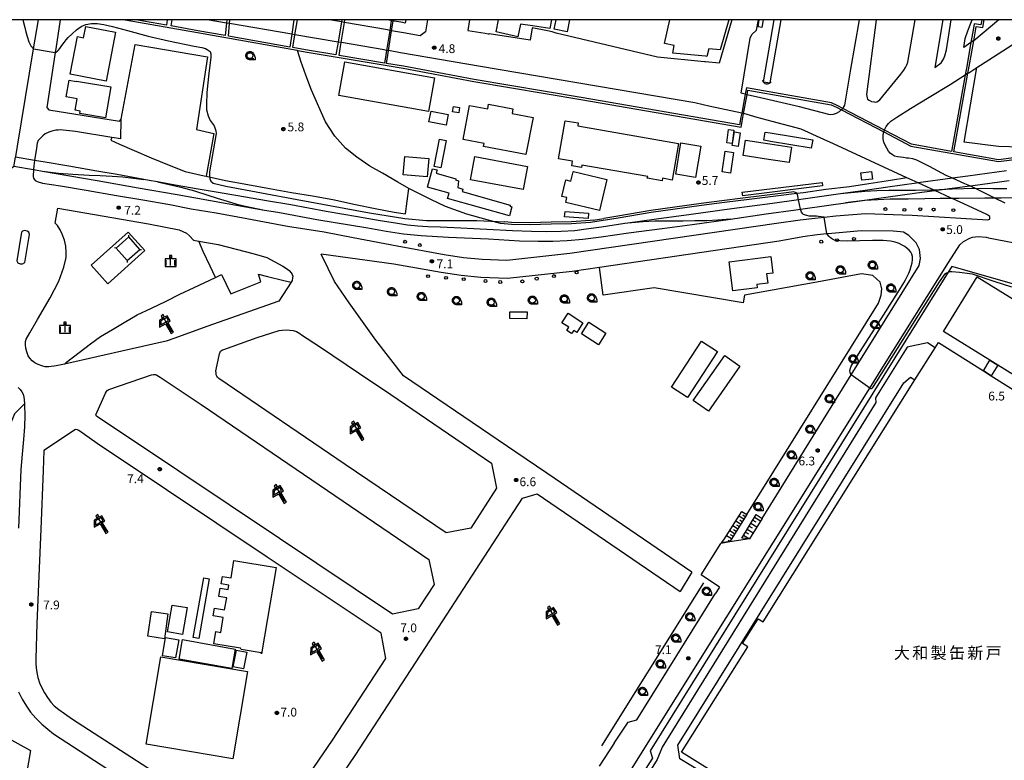
# Model space of a CAD drawing. Extents: x -16000 to -14000, y 99000 to 100500.
# Drawn here: x -15578 to -15159, y 100185 to 100500 of the extents above; entities that cross this region are included whole.
import ezdxf
from ezdxf.enums import TextEntityAlignment as Align

# ---------------------------------------------------------------- set-up
doc = ezdxf.new("R2010")
doc.units = 0
for name, color, linetype in [('2106000', 3, 'Continuous'), ('2106001', 3, 'Continuous'), ('2238000', 3, 'Continuous'), ('2305000', 7, 'Continuous'), ('3001000', 4, 'Continuous'), ('3002000', 5, 'Continuous'), ('3003000', 7, 'Continuous'), ('4219000', 1, 'Continuous'), ('4219990', 1, 'Continuous'), ('4235000', 7, 'Continuous'), ('4235990', 7, 'Continuous'), ('4262000', 1, 'Continuous'), ('5101000', 4, 'Continuous'), ('5101001', 4, 'Continuous'), ('6101110', 6, 'Continuous'), ('6101121', 6, 'Continuous'), ('6101990', 6, 'Continuous'), ('6110000', 1, 'Continuous'), ('6130000', 3, 'Continuous'), ('6201000', 6, 'Continuous'), ('6216000', 7, 'Continuous'), ('6301000', 3, 'Continuous'), ('6331000', 3, 'Continuous'), ('6334000', 3, 'Continuous'), ('7102000', 6, 'Continuous'), ('7102001', 8, 'Continuous'), ('7312000', 1, 'Continuous'), ('8131000', 4, 'Continuous'), ('999', 7, 'Continuous'), ('CLIP_BOX', 4, 'Continuous')]:
    doc.layers.add(name, color=color, linetype=linetype)
doc.styles.add('PlotAnnotation', font='MS Gothic.ttf')

# ---------------------------------------------------------------- blocks, each defined once
blk = doc.blocks.new('223800')
at = {"layer": '2238000'}
blk.add_circle((0, 0), 0.25, dxfattribs=at)
blk = doc.blocks.new('421900')
at = {"layer": '4219990'}
blk.add_arc((-0.31, 0), 0.812, 292.6199, 67.3801, dxfattribs=at)
blk = doc.blocks.new('621600')
at = {"layer": '6216000'}
for points in [[(0.23, 0.6), (-0.07, 1.12), (-1.06, 0.54), (-1.07, -0.15)], [(-1.07, -0.15), (0.23, 0.6)], [(-0.75, 1.3), (0.75, -1.3)]]:
    blk.add_lwpolyline(points, dxfattribs=at)
at = {"layer": 'CLIP_BOX'}
blk.add_lwpolyline([(1.07, -1.37), (0.1, 0.27), (0.54, 0.53), (0.01, 1.42), (-0.42, 1.17), (-0.67, 1.63), (-1.03, 1.35), (-0.8, 0.95), (-1.27, 0.67), (-1.28, -0.52), (-0.29, 0.05), (0.69, -1.62)], close=True, dxfattribs=at)
blk = doc.blocks.new('633100')
at = {"layer": '6331000'}
blk.add_lwpolyline([(0, -0.5), (0.67, -0.5)], dxfattribs=at)
blk.add_circle((0, 0), 0.5, dxfattribs=at)
at = {"layer": 'CLIP_BOX'}
blk.add_lwpolyline([(0.87, -0.3), (0.87, -0.7), (0, -0.7), (-0.07, -0.7), (-0.15, -0.68), (-0.22, -0.67), (-0.28, -0.64), (-0.35, -0.61), (-0.41, -0.56), (-0.47, -0.52), (-0.52, -0.47), (-0.57, -0.41), (-0.61, -0.35), (-0.64, -0.28), (-0.67, -0.21), (-0.69, -0.14), (-0.7, -0.07), (-0.7, 0), (-0.7, 0.08), (-0.68, 0.15), (-0.66, 0.22), (-0.64, 0.28), (-0.61, 0.35), (-0.56, 0.41), (-0.52, 0.47), (-0.47, 0.52), (-0.41, 0.57), (-0.35, 0.61), (-0.28, 0.64), (-0.21, 0.67), (-0.15, 0.68), (-0.07, 0.7), (0, 0.7), (0.07, 0.7), (0.15, 0.69), (0.22, 0.67), (0.28, 0.64), (0.36, 0.6), (0.42, 0.56), (0.47, 0.52), (0.52, 0.46), (0.57, 0.41), (0.61, 0.35), (0.65, 0.27)], close=True, dxfattribs=at)
blk = doc.blocks.new('633400')
at = {"layer": '6334000'}
for points in [[(-0.75, -0.75), (-0.75, 0.15)], [(0, -0.75), (0, 0.75)], [(0.75, -0.75), (0.75, 0.15)]]:
    blk.add_lwpolyline(points, dxfattribs=at)
at = {"layer": 'CLIP_BOX'}
blk.add_lwpolyline([(-0.95, -0.95), (0.95, -0.95), (0.95, 0.35), (0.2, 0.35), (0.2, 0.95), (-0.2, 0.95), (-0.2, 0.35), (-0.95, 0.35), (-0.95, -0.95)], dxfattribs=at)
blk = doc.blocks.new('731200')
at = {"layer": '7312000'}
blk.add_circle((0, 0), 0.15, dxfattribs=at)
at = {"layer": 'CLIP_BOX'}
blk.add_lwpolyline([(-0.21, -0.18), (-0.22, -0.17), (-0.24, -0.14), (-0.25, -0.11), (-0.26, -0.09), (-0.26, -0.07), (-0.27, -0.06), (-0.27, -0.03), (-0.27, -0.01), (-0.27, 0.02), (-0.27, 0.05), (-0.27, 0.07), (-0.26, 0.09), (-0.25, 0.1), (-0.25, 0.12), (-0.24, 0.14), (-0.23, 0.15), (-0.22, 0.17), (-0.2, 0.19), (-0.19, 0.2), (-0.17, 0.22), (-0.15, 0.23), (-0.14, 0.24), (-0.11, 0.25), (-0.1, 0.26), (-0.08, 0.26), (-0.06, 0.27), (-0.04, 0.27), (-0.02, 0.27), (0, 0.27), (0.02, 0.27), (0.04, 0.27), (0.06, 0.27), (0.08, 0.26), (0.11, 0.25), (0.12, 0.25), (0.14, 0.23), (0.16, 0.22), (0.18, 0.21), (0.19, 0.19), (0.21, 0.18), (0.22, 0.16), (0.23, 0.15), (0.25, 0.12), (0.26, 0.1), (0.26, 0.08), (0.27, 0.06), (0.27, 0.03), (0.27, 0.01), (0.27, -0.01), (0.27, -0.02), (0.27, -0.05), (0.27, -0.07), (0.26, -0.09), (0.25, -0.12), (0.23, -0.15), (0.22, -0.17), (0.2, -0.18), (0.19, -0.2), (0.17, -0.21), (0.15, -0.23), (0.14, -0.24), (0.12, -0.25), (0.11, -0.25), (0.09, -0.26), (0.07, -0.27), (0.04, -0.27), (0.03, -0.27), (0.01, -0.27), (-0.01, -0.27), (-0.02, -0.27), (-0.04, -0.27), (-0.06, -0.27), (-0.09, -0.26), (-0.1, -0.26), (-0.12, -0.25), (-0.13, -0.24), (-0.15, -0.23), (-0.17, -0.22), (-0.18, -0.21), (-0.2, -0.19)], close=True, dxfattribs=at)

msp = doc.modelspace()

# ---------------------------------------------------------------- linework, layer by layer
at = {"layer": '2106000', "flags": 128}
for points in [[(-15582.96, 100435.83), (-15580.68, 100437.71), (-15580.55, 100437.82), (-15580.47, 100438.32), (-15579.93, 100441.56), (-15579.88, 100441.86), (-15579.16, 100446.2), (-15572.28, 100487.64), (-15570.23, 100500)], [(-15560.92, 100500), (-15562.8, 100487.67), (-15563.04, 100486.12), (-15563.04, 100486.08), (-15566.6, 100462.7), (-15565.72, 100461.66), (-15535.68, 100456.8), (-15534.92, 100457.69)], [(-15490.15, 100498.59), (-15498.4, 100500)], [(-15462.4, 100493.86), (-15488.93, 100498.38)], [(-15441.19, 100499.09), (-15446.31, 100500)], [(-15439.94, 100498.87), (-15439.96, 100498.87)], [(-15420.67, 100495.46), (-15421.69, 100495.64), (-15439.94, 100498.87)], [(-15404.59, 100500), (-15405.51, 100494.79), (-15407.76, 100493.17), (-15414.75, 100494.41)], [(-15386.72, 100500), (-15387.4, 100495.41), (-15380.04, 100494.24), (-15378.72, 100494.03), (-15378.42, 100493.98)], [(-15275.08, 100500), (-15280.49, 100481.44), (-15286.26, 100482.03), (-15286.77, 100482.08), (-15306.65, 100484.1), (-15349.84, 100494.24), (-15351.56, 100494.81), (-15353.58, 100495.27), (-15360.02, 100496.5), (-15360.87, 100491.3), (-15378.42, 100493.98)], [(-15271.1, 100468.7), (-15267.34, 100492.2), (-15266.58, 100493.68), (-15264.63, 100495.6), (-15263.68, 100500)], [(-15220.94, 100500), (-15224.56, 100479)], [(-15213.69, 100500), (-15217.8, 100468.19), (-15217.55, 100466.73), (-15217.35, 100466.24), (-15216.65, 100465.74), (-15215.68, 100465.21), (-15214.54, 100465), (-15214.14, 100464.98), (-15213.42, 100465.12), (-15212.64, 100465.51), (-15212.11, 100465.96), (-15203.14, 100476.84), (-15201.9, 100478.52), (-15201.15, 100479.61), (-15200.58, 100480.78), (-15200.14, 100481.98), (-15197.07, 100500)], [(-15185.21, 100500), (-15188.74, 100479.62)], [(-15188.74, 100479.62), (-15186, 100481.61), (-15184.99, 100483.2), (-15184.45, 100484.6), (-15183.76, 100487.22), (-15181.73, 100500)], [(-15173.3, 100490.26), (-15176.3, 100488.13), (-15175.73, 100492.05), (-15174.64, 100495.21), (-15173.63, 100497.88), (-15172.79, 100500)], [(-15174.6, 100477.25), (-15174.27, 100477.46), (-15170.74, 100479.71), (-15165.71, 100482.92), (-15155.73, 100489.33), (-15154.19, 100490.25), (-15150.47, 100493.16), (-15147.45, 100495.7), (-15143.26, 100500)], [(-15161.43, 100500), (-15172.14, 100491.08)], [(-15442.65, 100490.49), (-15461, 100493.62)], [(-15414.75, 100494.41), (-15419.89, 100495.32)], [(-15422.02, 100486.96), (-15423.06, 100487.14), (-15441.22, 100490.24), (-15441.36, 100490.26)], [(-15416.03, 100485.94), (-15421.23, 100486.83)], [(-15382.02, 100480.14), (-15416.03, 100485.94)], [(-15290.81, 100464.57), (-15382.02, 100480.14)], [(-15224.56, 100479), (-15227.15, 100463.68), (-15227.49, 100462.9), (-15227.82, 100462.28)], [(-15210.15, 100453.04), (-15210.03, 100453.41), (-15209.33, 100454.56), (-15208.47, 100455.78), (-15207.36, 100456.77), (-15204.82, 100458.49), (-15199.09, 100462.19), (-15191.05, 100466.98), (-15182.11, 100472.41), (-15175.75, 100476.51)], [(-15269.39, 100468.29), (-15271.1, 100468.7)], [(-15270.88, 100460.26), (-15284.83, 100463.28), (-15287.31, 100463.82), (-15290.81, 100464.57)], [(-15228.42, 100461.69), (-15228.62, 100461.51), (-15229.44, 100460.82), (-15230.67, 100460.04), (-15231.98, 100459.67), (-15232.9, 100459.6), (-15233.77, 100459.67), (-15246.35, 100462.88), (-15262.95, 100466.74), (-15268.61, 100468.1)], [(-15264.27, 100458.46), (-15269.97, 100460.06), (-15270.1, 100460.09)], [(-15165.25, 100416.23), (-15166.52, 100417.09), (-15174.45, 100420.75), (-15181.34, 100423.94), (-15182.04, 100424.26), (-15188.69, 100427.33), (-15189.03, 100427.49), (-15190.58, 100428.2), (-15191.86, 100428.79), (-15195.75, 100430.59), (-15198.33, 100431.78), (-15200.54, 100432.8), (-15231.8, 100447.24), (-15235.9, 100449.09), (-15245.6, 100453.46), (-15257.94, 100456.68), (-15264.27, 100458.46)], [(-15554.46, 100452.41), (-15560.88, 100453.09), (-15561.86, 100453.04), (-15562.78, 100452.97), (-15564.44, 100452.58), (-15565.7, 100452.1), (-15567.26, 100451.4), (-15568.34, 100450.54), (-15569.46, 100449.46), (-15570.25, 100448.55), (-15570.74, 100447.46), (-15571.06, 100445.39), (-15571.85, 100440.16), (-15572.19, 100437.86), (-15572.26, 100436.22), (-15572.29, 100435.52), (-15572.47, 100434.15), (-15572.45, 100433.34), (-15572.23, 100432.65), (-15572.03, 100432.19), (-15571.63, 100431.62), (-15570.75, 100431.13), (-15568.48, 100430.42), (-15560.82, 100429.32), (-15549.9, 100427.52), (-15536.92, 100425.16), (-15525.71, 100423.37), (-15514.28, 100421.39), (-15505.19, 100419.54), (-15494.62, 100417.8), (-15481.48, 100415.45), (-15464.17, 100412.22), (-15448.61, 100409.71), (-15436.24, 100407.3), (-15417.56, 100403.74)], [(-15535.15, 100449.32), (-15539.02, 100449.94), (-15554.46, 100452.41)], [(-15183.87, 100433.76), (-15190.94, 100437.51), (-15194.07, 100439.15), (-15196.35, 100440.21), (-15198.04, 100440.85), (-15199.88, 100441.03), (-15200.78, 100441.12), (-15202.06, 100441.31), (-15203.33, 100441.5), (-15204.51, 100441.7), (-15205.81, 100442), (-15206.77, 100442.46), (-15207.75, 100443.24), (-15208.44, 100444.09), (-15209.14, 100445.31), (-15209.99, 100446.85), (-15210.37, 100447.96), (-15210.62, 100449.31), (-15210.64, 100450.62), (-15210.52, 100451.82), (-15210.38, 100452.26)], [(-15158.74, 100421.94), (-15163.21, 100424.13), (-15165.14, 100425.08), (-15171.38, 100428.13), (-15172.98, 100428.91), (-15173.26, 100429.03), (-15173.82, 100429.28), (-15175.91, 100430.21), (-15181.11, 100432.53), (-15183.87, 100433.76)], [(-15559.09, 100353.5), (-15559.16, 100353.48), (-15562.71, 100352.74), (-15565.7, 100352.33), (-15567.28, 100352.37), (-15568.79, 100352.69), (-15570.3, 100353.28), (-15571.76, 100354.07), (-15572.87, 100354.84), (-15573.91, 100356.05), (-15574.6, 100357.06), (-15575.15, 100358.74), (-15575.51, 100360.23), (-15575.75, 100361.67), (-15575.68, 100363.12), (-15575.37, 100364.16), (-15573.87, 100366.75), (-15570.59, 100372.47), (-15565.13, 100381.71), (-15561.58, 100388.81), (-15559.32, 100394.78), (-15558.38, 100398.85), (-15558.35, 100400.96), (-15558.57, 100403.63), (-15559.13, 100406.19), (-15560.13, 100408.81), (-15560.99, 100410.66), (-15562.01, 100412.42), (-15563.1, 100413.5), (-15561.96, 100419.8), (-15523.37, 100413.11), (-15510.33, 100410.55), (-15507.12, 100409.13), (-15505.87, 100408.02), (-15504.13, 100406.17), (-15501.88, 100405.77), (-15493.63, 100404.31), (-15478.31, 100400.34), (-15472.95, 100398.88), (-15469.57, 100397.05), (-15466.12, 100395.11), (-15464.65, 100394.18), (-15463.53, 100393.33), (-15462.67, 100392.36), (-15462.2, 100391.55), (-15461.98, 100390.83), (-15462.02, 100390.22), (-15462.21, 100389.09), (-15462.65, 100388.4), (-15467.88, 100380.21), (-15498.53, 100369.46), (-15512.12, 100364.49), (-15515.77, 100363.2), (-15531.51, 100359.76), (-15559.09, 100353.5)], [(-15417.56, 100403.74), (-15397.48, 100400.16), (-15389.3, 100398.9), (-15381.41, 100398.09), (-15370.84, 100397.71), (-15344.01, 100400.63), (-15256.05, 100413.48), (-15246.06, 100414.89), (-15239.78, 100415.58), (-15237.03, 100415.88), (-15235.81, 100416.01), (-15230.86, 100416.56), (-15218.19, 100417.5), (-15202.42, 100417.02), (-15198.39, 100416.9), (-15166.09, 100414.85), (-15165.34, 100415.15), (-15165.25, 100416.23)], [(-15577.4, 100409.63), (-15579.38, 100397.41), (-15578.95, 100396.58), (-15577.92, 100396.19), (-15576.91, 100396.13), (-15575.93, 100396.75), (-15574, 100408.64), (-15574.28, 100409.57), (-15574.97, 100410.09), (-15576.1, 100410.31), (-15576.95, 100410.09), (-15577.4, 100409.63)], [(-15203.23, 100409.73), (-15206.43, 100410.03), (-15220.09, 100410.15), (-15234.13, 100408.9), (-15234.61, 100408.86), (-15238.77, 100408.49), (-15244.84, 100407.65), (-15254.94, 100405.74), (-15331.45, 100394.56), (-15343.03, 100392.87), (-15370.56, 100389.88), (-15381.95, 100390.29), (-15390.29, 100391.15), (-15398.76, 100392.45), (-15418.89, 100396.04), (-15449.92, 100400.27)], [(-15188.6, 100360.4), (-15191.79, 100362.54), (-15200.52, 100360.64), (-15213.92, 100339.16), (-15213.75, 100337.17), (-15304.68, 100190.58), (-15306.81, 100185.24), (-15314.83, 100172.51), (-15316.61, 100173.76), (-15318.46, 100180.03), (-15216.4, 100343.25), (-15210.81, 100352.19), (-15182.88, 100396.73), (-15178.03, 100404.22), (-15176.52, 100405.58), (-15173.73, 100407)], [(-15262.21, 100287.81), (-15224.26, 100348.87), (-15195.31, 100395.45), (-15194.84, 100398.44), (-15195.27, 100402.31), (-15196.64, 100405.13), (-15199.68, 100408.26), (-15202.04, 100409.62), (-15203.23, 100409.73)], [(-15173.73, 100407), (-15172.71, 100407.53), (-15170.14, 100407.79), (-15166.84, 100407.42), (-15165.9, 100407.23), (-15099.44, 100394.42), (-15071.48, 100389.19), (-15071.17, 100389.13), (-15064.69, 100387.92), (-15061.75, 100385.62), (-15061.13, 100384.42), (-15060.5, 100383.22), (-15060.44, 100383.11), (-15060.22, 100380.71), (-15060.95, 100378.67), (-15086.75, 100352.16), (-15087.95, 100350.93)], [(-15292.09, 100265.02), (-15353.78, 100307.03), (-15367.03, 100316), (-15414.89, 100348.46), (-15426.56, 100363.68), (-15437.9, 100379.5), (-15444.2, 100388.58), (-15446.88, 100394.22), (-15449.92, 100400.27)], [(-15386.19, 100283.74), (-15396.7, 100281.65), (-15439.58, 100310.79), (-15493.47, 100347.36), (-15493.99, 100347.91), (-15494.26, 100348.38), (-15494.48, 100348.97), (-15494.6, 100349.71), (-15494.63, 100350.53), (-15494.57, 100351.16), (-15493.16, 100357.84), (-15492.91, 100358.64), (-15492.66, 100359.01), (-15492.22, 100359.33), (-15491.79, 100359.52), (-15491.29, 100359.7), (-15477.13, 100364.75), (-15467.69, 100367.84), (-15466.52, 100367.94), (-15464.8, 100368.01), (-15463.21, 100367.87), (-15461.84, 100367.75), (-15460.34, 100367.33), (-15458.99, 100366.53), (-15458.23, 100366), (-15450.63, 100360.95), (-15433.54, 100349.45), (-15420.28, 100340.52), (-15377.36, 100311.41), (-15375.17, 100300.71), (-15386.19, 100283.74)], [(-15500.99, 100336.28), (-15447.11, 100299.71), (-15404.02, 100270.42), (-15401.83, 100259.68), (-15408.53, 100249.36), (-15419.49, 100247.12), (-15467.6, 100279.32), (-15510.45, 100307.97), (-15545.54, 100331.31), (-15545.7, 100331.95), (-15541.64, 100341.15), (-15541.28, 100341.78), (-15540.82, 100342.37), (-15540.52, 100342.47), (-15540.24, 100342.65), (-15522.03, 100348.94), (-15521.27, 100349.12), (-15520.42, 100349.05), (-15519.81, 100348.77), (-15519.1, 100348.41), (-15518.37, 100347.98), (-15500.99, 100336.28)], [(-15257.59, 100143.41), (-15265.43, 100141.56), (-15269.62, 100144.84), (-15270.83, 100148.97), (-15267.13, 100154.48), (-15281.12, 100162.97), (-15282.13, 100168.46), (-15278.53, 100174.17), (-15297.18, 100185.63), (-15298.09, 100191.33), (-15201.85, 100345.57), (-15199.08, 100347.88), (-15197.15, 100346.78)], [(-15578.86, 100343.51), (-15578.03, 100342.69), (-15577.22, 100341.67), (-15576.73, 100340.7), (-15576.34, 100339.41), (-15576.25, 100338.43), (-15576.13, 100336.55), (-15576.09, 100336.02), (-15576, 100331.75), (-15576.13, 100326.82), (-15576.5, 100321.42), (-15577.07, 100315.17), (-15577.64, 100308.65), (-15578.69, 100283.73)], [(-15424.29, 100239.02), (-15472.87, 100271.42), (-15515.72, 100300.07), (-15545.18, 100319.7), (-15552.94, 100325.2), (-15553.58, 100325.58), (-15554.38, 100325.61), (-15567.91, 100316.79), (-15568.15, 100308.25), (-15569.2, 100283.32), (-15570.09, 100263.25), (-15570.86, 100243.11), (-15571.35, 100228.18), (-15571.29, 100226.18), (-15571.15, 100224.29), (-15570.89, 100222.31), (-15570.39, 100220.18), (-15569.69, 100217.87), (-15568.7, 100215.76), (-15567.57, 100213.69), (-15566.38, 100211.73), (-15564.94, 100209.73), (-15563.51, 100208.18), (-15561.46, 100206.51), (-15559.16, 100204.82), (-15555.69, 100202.44), (-15500.85, 100166.97)], [(-15449.33, 100166.56), (-15435.43, 100187.01), (-15403.56, 100235.73), (-15364.13, 100296.4), (-15357.94, 100298.25), (-15297.11, 100256.82)], [(-15262.21, 100287.81), (-15267.55, 100279.21)], [(-15275.99, 100277.83), (-15279.75, 100277.22)], [(-15267.55, 100279.21), (-15275.99, 100277.83)], [(-15280.34, 100258.63), (-15288.14, 100263.9)], [(-15325.13, 100192.3), (-15319.19, 100201.21), (-15315.47, 100202.11), (-15282.16, 100255.7)], [(-15280.34, 100258.63), (-15282.16, 100255.7)], [(-15459.05, 100172.98), (-15445.08, 100193.45), (-15422.3, 100228.26), (-15424.29, 100239.02)], [(-15578.71, 100214.08), (-15577.1, 100210.99), (-15575.3, 100207.97), (-15573.58, 100205.48), (-15571.37, 100202.89), (-15568.77, 100200.26), (-15566.26, 100198.22), (-15563.78, 100196.19), (-15560.96, 100194.3), (-15506.12, 100158.83)], [(-15325.13, 100192.3), (-15331.61, 100182.48)]]:
    msp.add_lwpolyline(points, dxfattribs=at)
at = {"layer": '2106001', "flags": 128}
for points in [[(-15488.93, 100498.38), (-15490.15, 100498.59)], [(-15439.96, 100498.87), (-15441.19, 100499.09)], [(-15461, 100493.62), (-15462.4, 100493.86)], [(-15419.89, 100495.32), (-15420.67, 100495.46)], [(-15441.36, 100490.26), (-15442.65, 100490.49)], [(-15172.14, 100491.08), (-15172.34, 100490.94), (-15173.3, 100490.26)], [(-15421.23, 100486.83), (-15422.02, 100486.96)], [(-15175.75, 100476.51), (-15174.6, 100477.25)], [(-15269.39, 100468.29), (-15268.61, 100468.1)], [(-15270.88, 100460.26), (-15270.1, 100460.09)], [(-15228.42, 100461.69), (-15227.82, 100462.28)], [(-15535.15, 100449.32), (-15534.92, 100457.69)], [(-15210.38, 100452.26), (-15210.15, 100453.04)], [(-15197.15, 100346.78), (-15188.6, 100360.4)], [(-15288.14, 100263.9), (-15279.75, 100277.22)], [(-15292.09, 100265.02), (-15297.11, 100256.82)]]:
    msp.add_lwpolyline(points, dxfattribs=at)
at = {"layer": '2305000', "flags": 128}
for points in [[(-15158.2, 100435.76), (-15174.61, 100433.39), (-15181.11, 100432.53), (-15195.75, 100430.59), (-15196.44, 100430.5), (-15208.74, 100428.74), (-15218.36, 100427.3), (-15228.86, 100425.9), (-15241.71, 100424.15), (-15246.69, 100423.43), (-15257.75, 100421.83), (-15275.07, 100419.52), (-15292.32, 100417.11), (-15307.19, 100415.2), (-15319.33, 100413.49), (-15320.67, 100413.29), (-15330.55, 100411.81), (-15337.09, 100410.87), (-15341.89, 100410.25), (-15347.75, 100409.92), (-15353.86, 100409.81), (-15360.29, 100409.86), (-15368.44, 100410.25), (-15379.38, 100410.79), (-15393.21, 100411.48), (-15399.25, 100411.71), (-15404.47, 100411.93), (-15408.66, 100412.19), (-15413.12, 100412.66), (-15418.16, 100413.43), (-15424.69, 100414.46), (-15434.44, 100416.13), (-15447.79, 100418.44), (-15462.8, 100421.23), (-15473.14, 100422.97), (-15485.26, 100425.07), (-15494.54, 100426.65), (-15503.09, 100428.06), (-15513.55, 100429.88), (-15519.55, 100431.01), (-15523.08, 100431.64), (-15525.3, 100432.06), (-15536.63, 100434.09), (-15545.29, 100435.52), (-15557.22, 100437.63), (-15567.32, 100439.37), (-15571.85, 100440.16), (-15579.93, 100441.56)], [(-15580.68, 100437.71), (-15572.26, 100436.22), (-15571.46, 100436.08), (-15568.43, 100435.58), (-15545.17, 100431.6), (-15527.72, 100428.53), (-15511.11, 100425.6), (-15489.91, 100421.8), (-15474.04, 100419.02), (-15468.29, 100418.08), (-15451.72, 100415.07), (-15429.98, 100411.39), (-15422.26, 100410.03), (-15414.89, 100408.92), (-15407.3, 100408.21), (-15395.65, 100407.51), (-15378.67, 100406.74), (-15365.46, 100405.96), (-15357.54, 100405.82), (-15351.32, 100405.83), (-15345.21, 100406.07), (-15338.44, 100406.63), (-15330.67, 100407.64), (-15319.02, 100409.27), (-15304.8, 100411.18), (-15291.93, 100412.9), (-15275.66, 100415.13), (-15260.42, 100417.37), (-15247.87, 100419.16), (-15245.79, 100419.44), (-15233.83, 100421.04), (-15226.66, 100422.12), (-15221.43, 100422.85), (-15209.58, 100424.52), (-15196.29, 100426.33), (-15188.69, 100427.33), (-15186.7, 100427.59), (-15173.82, 100429.28), (-15172.51, 100429.45), (-15157.03, 100431.56)], [(-15568.43, 100435.58), (-15561.66, 100434.75), (-15555.6, 100434.26), (-15548.62, 100433.9), (-15543.86, 100433.76), (-15538.77, 100433.44), (-15534.32, 100433.09), (-15530.93, 100432.73), (-15525.3, 100432.06)], [(-15519.55, 100431.01), (-15514.49, 100429.96), (-15509.62, 100428.77), (-15503.79, 100427.17), (-15498.1, 100425.38), (-15494.14, 100424.14), (-15489.88, 100422.8), (-15485.8, 100421.53), (-15482.72, 100420.79), (-15474.04, 100419.02)], [(-15157.97, 100428.01), (-15163.79, 100428.08), (-15171.38, 100428.13), (-15171.51, 100428.13), (-15181.27, 100427.84), (-15186.7, 100427.59), (-15189.03, 100427.49), (-15189.45, 100427.47), (-15196.91, 100427.39), (-15202.91, 100427.34), (-15208.23, 100427.34), (-15213.41, 100427.21), (-15218.45, 100426.89), (-15228.86, 100425.9)], [(-15153.83, 100424.28), (-15160.4, 100424.14), (-15163.21, 100424.13), (-15167.46, 100424.12), (-15178.53, 100423.95), (-15181.34, 100423.94), (-15186.43, 100423.92), (-15193.01, 100423.73), (-15200.03, 100423.71), (-15207.64, 100423.6), (-15212.94, 100423.4), (-15218.67, 100423.03), (-15226.66, 100422.12)], [(-15275.66, 100415.13), (-15281, 100414.69), (-15285.74, 100414.46), (-15290.83, 100414.39), (-15295.78, 100414.36), (-15300.81, 100414.35), (-15304.11, 100414.34), (-15307.88, 100414.23), (-15312.77, 100414.03), (-15319.33, 100413.49)]]:
    msp.add_lwpolyline(points, dxfattribs=at)
at = {"layer": '3001000', "flags": 128}
for points in [[(-15413.87, 100500), (-15414.12, 100498.58), (-15415.1, 100498.75), (-15419.71, 100499.55), (-15421.03, 100499.77), (-15422.35, 100500)], [(-15351.81, 100500), (-15352.49, 100496.3), (-15359.88, 100497.33), (-15364.98, 100498.04), (-15366.22, 100492.69), (-15375.43, 100494.85), (-15374.39, 100500)], [(-15344.11, 100500), (-15345.1, 100494.86), (-15350.66, 100495.93), (-15349.88, 100500)], [(-15276.32, 100500), (-15280.07, 100487.14), (-15284.94, 100487.65), (-15285.71, 100484.4), (-15286.22, 100484.45), (-15300.26, 100485.78), (-15299.64, 100489.08), (-15303.73, 100489.91), (-15301.5, 100500)], [(-15261.8, 100500), (-15262.36, 100496.75), (-15263.94, 100497.03), (-15263.43, 100500)], [(-15146.86, 100129.8), (-15162.69, 100104.56), (-15243.77, 100155.42), (-15247, 100157.44), (-15296.45, 100188.45), (-15268.34, 100233.27), (-15270.49, 100234.63), (-15263.81, 100245.18), (-15261.7, 100243.86), (-15197.15, 100346.78), (-15197.15, 100346.78), (-15188.6, 100360.4), (-15187.19, 100362.65), (-15168.04, 100350.64), (-15164.67, 100348.53), (-15053.99, 100279.12)]]:
    msp.add_lwpolyline(points, dxfattribs=at)
for points in [[(-15550.03, 100497.08), (-15537.37, 100494.63), (-15541.4, 100473.81), (-15556.71, 100476.78), (-15553.6, 100492.8), (-15550.96, 100492.29), (-15550.03, 100497.08)], [(-15404.2, 100460.94), (-15442.34, 100467.72), (-15439.79, 100482.02), (-15401.66, 100475.25), (-15404.2, 100460.94)], [(-15554.05, 100473.86), (-15539.39, 100471.39), (-15541.6, 100458.28), (-15552.6, 100460.13), (-15552.43, 100461.15), (-15554.52, 100461.51), (-15553.7, 100466.38), (-15558.37, 100467.16), (-15557.18, 100474.26), (-15554.07, 100473.74), (-15554.05, 100473.86)], [(-15403.11, 100461.04), (-15395.82, 100459.64), (-15396.68, 100455.18), (-15403.97, 100456.59), (-15403.11, 100461.04)], [(-15393.94, 100460.74), (-15393.57, 100463.05), (-15390.94, 100462.63), (-15391.3, 100460.33), (-15393.94, 100460.74)], [(-15368.62, 100460.14), (-15359.7, 100458.46), (-15362.7, 100442.59), (-15380.79, 100446.01), (-15380.55, 100447.31), (-15389.45, 100448.99), (-15386.69, 100463.56), (-15378.98, 100462.1), (-15378.7, 100464.02), (-15368.26, 100462.05), (-15368.62, 100460.14)], [(-15300.45, 100431.8), (-15304.61, 100432.52), (-15304.79, 100431.51), (-15311.06, 100432.6), (-15310.8, 100433.24), (-15338.93, 100438.14), (-15339.11, 100437.11), (-15343.21, 100437.83), (-15342.87, 100439.8), (-15348.85, 100440.84), (-15346.02, 100457.03), (-15340.42, 100456.06), (-15340.64, 100454.81), (-15297.74, 100447.34), (-15300.45, 100431.8)], [(-15274.93, 100447.37), (-15277.2, 100447.68), (-15276.44, 100453.34), (-15274.17, 100453.04), (-15274.93, 100447.37)], [(-15272.43, 100446.13), (-15274.88, 100446.51), (-15273.97, 100452.29), (-15271.52, 100451.9), (-15272.43, 100446.13)], [(-15241.26, 100445.38), (-15258.68, 100448.24), (-15261.51, 100448.71), (-15260.89, 100452.18), (-15258.78, 100451.84), (-15240.63, 100448.86), (-15241.26, 100445.38)], [(-15398.96, 100437.05), (-15401.82, 100437.62), (-15399.5, 100449.23), (-15396.63, 100448.66), (-15398.96, 100437.05)], [(-15298.97, 100434.23), (-15296.72, 100447.6), (-15288.34, 100446.19), (-15290.59, 100432.82), (-15298.97, 100434.23)], [(-15249.68, 100445.78), (-15250.66, 100439.26), (-15259.51, 100440.59), (-15270.22, 100442.21), (-15269.24, 100448.73), (-15258.9, 100447.17), (-15249.68, 100445.78)], [(-15275.64, 100434.72), (-15279.14, 100435.23), (-15277.85, 100444.03), (-15274.35, 100443.51), (-15275.64, 100434.72)], [(-15414.2, 100441.85), (-15404.02, 100440.93), (-15404.72, 100433.14), (-15414.9, 100434.06), (-15414.2, 100441.85)], [(-15363.88, 100427.73), (-15386.35, 100431.94), (-15384.52, 100441.76), (-15362.04, 100437.55), (-15363.88, 100427.73)], [(-15389.84, 100426.9), (-15369.39, 100421.17), (-15369.55, 100420.63), (-15368.68, 100420.39), (-15369.74, 100416.57), (-15396.06, 100423.95), (-15395.44, 100426.16), (-15404.64, 100428.74), (-15402.43, 100436.62), (-15400.52, 100436.08), (-15400.9, 100434.7), (-15392.58, 100432.36), (-15392.72, 100431.87), (-15391.36, 100431.49), (-15391.69, 100428.57), (-15389.57, 100427.88), (-15389.84, 100426.9)], [(-15342.45, 100435.41), (-15328.23, 100432.06), (-15331.34, 100418.85), (-15345.79, 100422.26), (-15345.31, 100424.3), (-15347.44, 100424.8), (-15345.78, 100431.85), (-15343.55, 100431.33), (-15342.63, 100435.23), (-15342.45, 100435.41)], [(-15220.14, 100434.86), (-15215.59, 100435.41), (-15215.2, 100432.22), (-15219.75, 100431.67), (-15220.14, 100434.86)], [(-15236.66, 100430.79), (-15236.47, 100429.27), (-15270.44, 100425.08), (-15270.63, 100426.6), (-15236.66, 100430.79)], [(-15346.24, 100416.07), (-15346.07, 100418.42), (-15336.07, 100417.73), (-15336.23, 100415.37), (-15346.24, 100416.07)], [(-15276.26, 100396.98), (-15258.46, 100399.23), (-15257.57, 100392.18), (-15260.28, 100391.84), (-15259.79, 100387.98), (-15264.48, 100387.39), (-15264.31, 100385.99), (-15274.7, 100384.68), (-15276.26, 100396.98)], [(-15362.27, 100372.77), (-15369.58, 100372.89), (-15369.53, 100375.78), (-15362.22, 100375.66), (-15362.27, 100372.77)], [(-15344.79, 100375.11), (-15338.44, 100371), (-15341.04, 100366.98), (-15342.36, 100367.84), (-15343.25, 100366.46), (-15345.34, 100367.81), (-15344.45, 100369.19), (-15347.39, 100371.09), (-15344.79, 100375.11)], [(-15335.99, 100371.34), (-15328.64, 100366.64), (-15331.79, 100361.73), (-15339.13, 100366.43), (-15335.99, 100371.34)], [(-15294, 100339.29), (-15300.79, 100343.72), (-15288.04, 100363.25), (-15281.25, 100358.81), (-15294, 100339.29)], [(-15285.06, 100333.51), (-15291.51, 100338.05), (-15278.09, 100357.13), (-15271.64, 100352.59), (-15285.06, 100333.51)], [(-15475.46, 100230.65), (-15483.97, 100232.07), (-15484.17, 100232.66), (-15495.56, 100234.56), (-15494.71, 100239.69), (-15492.63, 100239.34), (-15491.57, 100245.69), (-15495.79, 100246.4), (-15495.25, 100249.63), (-15490.94, 100248.91), (-15490.07, 100254.09), (-15493.39, 100254.65), (-15492.79, 100258.21), (-15489.45, 100257.66), (-15489.15, 100259.48), (-15492.38, 100260.02), (-15491.86, 100263.14), (-15488.23, 100262.54), (-15486.99, 100269.96), (-15469.07, 100266.96), (-15475.2, 100230.3), (-15475.46, 100230.65)], [(-15499.82, 100262.53), (-15497.47, 100262.12), (-15501.94, 100236.78), (-15504.29, 100237.19), (-15499.82, 100262.53)], [(-15513.32, 100250.99), (-15506.86, 100249.88), (-15508.83, 100238.48), (-15515.28, 100239.59), (-15513.32, 100250.99)], [(-15522.06, 100248.28), (-15515.05, 100247.28), (-15516.55, 100236.69), (-15523.57, 100237.69), (-15522.06, 100248.28)], [(-15516.08, 100237.15), (-15510.51, 100236.23), (-15511.79, 100228.52), (-15517.36, 100229.44), (-15516.08, 100237.15)], [(-15487.88, 100224.04), (-15510.3, 100228.01), (-15508.84, 100236.27), (-15486.41, 100232.29), (-15487.88, 100224.04)], [(-15485.92, 100231.8), (-15481.52, 100230.92), (-15482.92, 100223.89), (-15487.32, 100224.77), (-15485.92, 100231.8)], [(-15518.15, 100228.95), (-15481.22, 100222.74), (-15487.48, 100185.56), (-15524.41, 100191.78), (-15518.15, 100228.95)]]:
    msp.add_lwpolyline(points, close=True, dxfattribs=at)
at = {"layer": '3002000', "flags": 128}
msp.add_lwpolyline([(-15185.01, 100367.42), (-15170.73, 100390.61), (-15147.97, 100376.6), (-15147.91, 100376.69), (-15086.13, 100338.36), (-15100.6, 100315.04), (-15161.83, 100353.04), (-15165.21, 100355.16), (-15185.01, 100367.42)], close=True, dxfattribs=at)
at = {"layer": '3003000', "flags": 128}
msp.add_lwpolyline([(-15168.04, 100350.64), (-15165.21, 100355.16), (-15161.83, 100353.04), (-15164.67, 100348.53), (-15168.04, 100350.64)], close=True, dxfattribs=at)
at = {"layer": '4235000', "flags": 128}
msp.add_lwpolyline([(-15531.77, 100407.6), (-15537.12, 100402.87), (-15532.39, 100397.52), (-15527.04, 100402.25), (-15531.77, 100407.6)], dxfattribs=at)
at = {"layer": '4235990', "flags": 128}
for points in [[(-15531.77, 100407.6), (-15531.72, 100408.35)], [(-15537.12, 100402.87), (-15537.87, 100402.91)], [(-15527.04, 100402.25), (-15526.29, 100402.21)], [(-15532.39, 100397.52), (-15532.44, 100396.77)]]:
    msp.add_lwpolyline(points, dxfattribs=at)
at = {"layer": '4262000', "flags": 128}
for points in [[(-15533.32, 100500), (-15502.47, 100494.52), (-15460.04, 100487), (-15459.75, 100486.95), (-15455.86, 100486.26), (-15414.95, 100479.4), (-15384.9, 100473.78), (-15339.29, 100466.09), (-15271.16, 100454.34), (-15270.42, 100458.36), (-15270.1, 100460.09), (-15268.61, 100468.1), (-15268.25, 100470.08), (-15232.86, 100463.83), (-15230.26, 100462.66), (-15228.42, 100461.69), (-15210.38, 100452.26), (-15198.91, 100446.25), (-15161.53, 100439.61), (-15120.1, 100444.98)], [(-15515.34, 100500), (-15515.71, 100497.72), (-15528.75, 100500)], [(-15490, 100500), (-15490.15, 100498.59), (-15490.71, 100493.25), (-15502.33, 100495.31), (-15513.67, 100497.33), (-15513.29, 100500)], [(-15461.43, 100500), (-15462.4, 100493.86), (-15463.26, 100488.38), (-15489.37, 100493.05), (-15488.93, 100498.38), (-15488.79, 100500)], [(-15441.03, 100500), (-15441.19, 100499.09), (-15442.65, 100490.49), (-15443.59, 100485.03), (-15455.72, 100487.05), (-15459.6, 100487.73), (-15461.89, 100488.14), (-15461, 100493.62), (-15459.95, 100500)], [(-15168.7, 100500), (-15169.07, 100497.8), (-15171.89, 100498.18), (-15172.2, 100496.44), (-15173.3, 100490.26), (-15175.24, 100479.39), (-15175.75, 100476.51), (-15181.54, 100443.98), (-15198.65, 100447.02), (-15210.15, 100453.04), (-15227.82, 100462.28), (-15229.91, 100463.38), (-15232.63, 100464.6), (-15268.89, 100471), (-15269.39, 100468.29), (-15270.88, 100460.26), (-15271.21, 100458.49), (-15271.8, 100455.26), (-15339.15, 100466.88), (-15384.76, 100474.57), (-15414.81, 100480.19), (-15422.09, 100481.41), (-15421.53, 100484.98), (-15421.23, 100486.83), (-15419.89, 100495.32), (-15419.24, 100499.42), (-15420.02, 100499.55), (-15420.67, 100495.46), (-15422.02, 100486.96), (-15422.31, 100485.12), (-15422.88, 100481.54), (-15442.26, 100484.79), (-15441.64, 100488.54), (-15441.36, 100490.26), (-15439.96, 100498.87), (-15439.77, 100500)], [(-15119.59, 100445.85), (-15161.52, 100440.42), (-15180.56, 100443.81), (-15174.6, 100477.25), (-15174.09, 100480.11), (-15172.14, 100491.08), (-15171.4, 100495.24), (-15171.07, 100497.07), (-15168.24, 100496.68), (-15167.69, 100500)]]:
    msp.add_lwpolyline(points, dxfattribs=at)
at = {"layer": '5101000', "flags": 128}
for points in [[(-15261.65, 100473.56), (-15257, 100500)], [(-15254.17, 100500), (-15258.9, 100473.08)]]:
    msp.add_lwpolyline(points, dxfattribs=at)
at = {"layer": '5101001', "flags": 128}
msp.add_lwpolyline([(-15261.65, 100473.56), (-15258.9, 100473.08)], dxfattribs=at)
at = {"layer": '6101110', "flags": 128}
for points in [[(-15268.75, 100289.55), (-15275.39, 100278.92), (-15275.92, 100277.97), (-15279.48, 100277.52)], [(-15270.83, 100279.51), (-15264.79, 100289.45)]]:
    msp.add_lwpolyline(points, dxfattribs=at)
at = {"layer": '6101121', "flags": 128}
for points in [[(-15279.48, 100277.52), (-15278.44, 100278.7), (-15270.8, 100290.84), (-15268.75, 100289.55)], [(-15264.79, 100289.45), (-15262.21, 100287.81), (-15267.55, 100279.21), (-15270.83, 100279.51)]]:
    msp.add_lwpolyline(points, dxfattribs=at)
at = {"layer": '6101990', "flags": 128}
for points in [[(-15270.04, 100287.49), (-15272.1, 100288.78)], [(-15269.39, 100288.52), (-15270.42, 100289.16)], [(-15265.42, 100288.42), (-15262.83, 100286.82)], [(-15272.62, 100283.35), (-15274.69, 100284.65)], [(-15271.33, 100285.42), (-15273.39, 100286.72)], [(-15271.98, 100284.39), (-15273.01, 100285.03)], [(-15270.68, 100286.46), (-15271.71, 100287.1)], [(-15267.76, 100284.57), (-15266.48, 100283.78)], [(-15266.98, 100285.84), (-15264.41, 100284.26)], [(-15266.2, 100287.13), (-15264.91, 100286.34)], [(-15275.23, 100279.17), (-15277.36, 100280.41)], [(-15273.92, 100281.27), (-15276, 100282.57)], [(-15274.57, 100280.23), (-15275.61, 100280.88)], [(-15273.27, 100282.31), (-15274.31, 100282.96)], [(-15270.07, 100280.76), (-15267.55, 100279.21)], [(-15269.31, 100282.03), (-15268.04, 100281.25)], [(-15268.54, 100283.29), (-15265.99, 100281.73)], [(-15275.92, 100277.97), (-15276.68, 100278.4)]]:
    msp.add_lwpolyline(points, dxfattribs=at)
at = {"layer": '6110000', "flags": 128}
for points in [[(-15261.65, 100473.56), (-15257, 100500)], [(-15254.17, 100500), (-15258.9, 100473.08)]]:
    msp.add_lwpolyline(points, dxfattribs=at)
at = {"layer": '6130000', "flags": 128}
for points in [[(-15534.92, 100457.69), (-15529.01, 100489.51), (-15498.23, 100484.2), (-15502.94, 100453.26), (-15495.51, 100451.57), (-15498.82, 100433.38)], [(-15200.54, 100432.8), (-15207.55, 100431.66), (-15216.75, 100430.22), (-15224.94, 100428.93), (-15235.07, 100427.72), (-15244.62, 100426.37), (-15247.35, 100426.04), (-15255.18, 100425.08), (-15267.73, 100423.45), (-15278.15, 100422.28), (-15287.97, 100421.01), (-15299.17, 100419.45), (-15309.4, 100417.94), (-15323.48, 100415.59), (-15335.22, 100413.7), (-15343.34, 100413.11), (-15351.98, 100412.96), (-15361.1, 100412.8), (-15368.84, 100412.87), (-15373.53, 100413.28), (-15379.27, 100414.83), (-15387.91, 100417.22), (-15396.95, 100420.54), (-15403.25, 100423.46), (-15410.34, 100427.03), (-15412.53, 100428.25), (-15417.19, 100430.87), (-15423.78, 100434.72), (-15429.15, 100437.64), (-15434.69, 100441.54), (-15439.49, 100445.42), (-15444.11, 100450.48), (-15447.98, 100456.5), (-15450.86, 100462.92), (-15453.96, 100470.03), (-15456.37, 100476.34), (-15458.47, 100482.36), (-15459.85, 100486.44), (-15460.04, 100487)], [(-15539.02, 100449.94), (-15539.39, 100448.81), (-15535.65, 100447.03), (-15529.51, 100444.34), (-15522.17, 100441.28), (-15514.62, 100438.18), (-15507.69, 100435.47), (-15499.66, 100433.55), (-15498.82, 100433.38), (-15490.55, 100431.66), (-15481.11, 100429.84), (-15471.87, 100428.22), (-15462.45, 100426.54), (-15453.59, 100425.07), (-15444.87, 100423.46), (-15435.26, 100421.33), (-15426.95, 100419.63), (-15418.81, 100418.18), (-15414.02, 100417.38), (-15412.53, 100428.25)], [(-15531.99, 100409.64), (-15547.71, 100395.6), (-15540.65, 100387.7), (-15524.93, 100401.75), (-15531.99, 100409.64)], [(-15087.95, 100350.93), (-15139.22, 100382.92), (-15181.44, 100395.08), (-15182.98, 100392.61), (-15309.85, 100188.95), (-15308.85, 100185.86), (-15316.61, 100173.76), (-15325.41, 100159.98), (-15332.25, 100149.29), (-15334.44, 100148.04), (-15329.24, 100139.83), (-15323.25, 100149.84), (-15205.74, 100076.27), (-15184.2, 100083.07), (-15146.9, 100059.36), (-15144.92, 100062.54)], [(-15269.66, 100382.86), (-15270.29, 100379.53), (-15308.14, 100386), (-15329.89, 100382.79), (-15331.45, 100394.56)], [(-15212.59, 100379.41), (-15211.46, 100382.87), (-15211.22, 100385.45), (-15212.02, 100388.41), (-15215.09, 100391.2), (-15219.87, 100391.93), (-15238.91, 100388.39), (-15269.66, 100382.86)], [(-15268.75, 100289.55), (-15212.59, 100379.41)], [(-15330.36, 100191.08), (-15290.77, 100254.31), (-15286.94, 100260.44)], [(-15609.91, 100209.11), (-15573.52, 100189.16), (-15577.06, 100168.36), (-15577.94, 100163.2), (-15570.01, 100158.15)]]:
    msp.add_lwpolyline(points, dxfattribs=at)
at = {"layer": '6201000', "flags": 128}
for points in [[(-15027.99, 100500), (-15031.39, 100495.46), (-15043.75, 100483.51), (-15056.99, 100473.09), (-15072.3, 100464.85), (-15083.54, 100458.78), (-15102.73, 100452.71), (-15109.72, 100450.5), (-15130.79, 100447.36), (-15147.57, 100445.64), (-15161.61, 100446.01), (-15176.26, 100447.94), (-15170.74, 100479.71)], [(-15494.89, 100390.3), (-15492.21, 100391.56), (-15488.29, 100383.32), (-15475.52, 100388.54), (-15476.57, 100391.69), (-15472.76, 100390.69), (-15465.71, 100389.01), (-15462.65, 100388.4)], [(-15576.13, 100336.55), (-15580.42, 100332.38), (-15594.69, 100297.26), (-15602.84, 100249.65), (-15609.91, 100209.11)]]:
    msp.add_lwpolyline(points, dxfattribs=at)
at = {"layer": '6301000', "flags": 128}
for points in [[(-15494.89, 100390.3), (-15497.14, 100395.15), (-15500.03, 100401.45), (-15501.88, 100405.77)], [(-15559.16, 100353.48), (-15558.24, 100354.35), (-15552.8, 100358.47), (-15548.08, 100362.11), (-15543.74, 100365.24), (-15538.66, 100368.28), (-15533.65, 100371.17), (-15528.14, 100374.49), (-15522.03, 100377.34), (-15515.82, 100380.31), (-15509.97, 100383.2), (-15503.94, 100386.05), (-15494.89, 100390.3)]]:
    msp.add_lwpolyline(points, dxfattribs=at)
at = {"layer": '7102000', "flags": 128}
for points in [[(-15576.88, 100500), (-15575.94, 100496.65), (-15575.51, 100494.89), (-15574.97, 100492.81), (-15574.3, 100490.64), (-15573.4, 100488.83), (-15572.28, 100487.64)], [(-15563.04, 100486.08), (-15562.96, 100486.11), (-15562.52, 100486.28), (-15562.3, 100486.4), (-15562.06, 100486.62), (-15561.77, 100486.91), (-15561.09, 100487.8), (-15560.23, 100488.96), (-15559.28, 100490.26), (-15558.4, 100491.4), (-15557.48, 100492.49), (-15555.9, 100494.05), (-15553.99, 100495.73), (-15552.06, 100497.1), (-15549.95, 100498.01), (-15547.64, 100498.43), (-15545.21, 100498.43), (-15542.38, 100498.01), (-15538.71, 100497.11), (-15532.34, 100495.39), (-15523.51, 100493.04), (-15514.89, 100491.02), (-15503.88, 100488.75), (-15500.72, 100488.14), (-15499.05, 100487.71), (-15498.34, 100487.39), (-15497.17, 100486.48), (-15496.88, 100485.51), (-15496.79, 100483.96), (-15497.71, 100477.22), (-15498.49, 100469.03), (-15498.72, 100463.87), (-15498.62, 100461.59), (-15497.96, 100459.11), (-15497.1, 100457.13), (-15495.43, 100454.83), (-15494.63, 100452.78), (-15494.52, 100451.6), (-15497.33, 100435.34), (-15497.43, 100433.46), (-15497.28, 100432.37), (-15496.79, 100431.28), (-15495.84, 100430.44), (-15490.4, 100429.13), (-15460.01, 100423.52), (-15429.28, 100417.81), (-15414.31, 100415.4), (-15405.05, 100414.63), (-15383.54, 100414.6), (-15371.9, 100413.99)], [(-15235.81, 100416.01), (-15238.14, 100416.25), (-15239.05, 100416.36), (-15240.09, 100416.4), (-15241.18, 100416.41), (-15242.18, 100416.47), (-15243.19, 100416.67), (-15243.75, 100416.81), (-15244.51, 100417.15), (-15244.93, 100417.45), (-15245.39, 100418.15), (-15245.68, 100418.95), (-15245.79, 100419.44), (-15246.69, 100423.43), (-15247.03, 100424.97), (-15247.18, 100425.67), (-15247.35, 100426.04), (-15247.42, 100426.18), (-15248.02, 100426.53), (-15248.81, 100426.71), (-15249.72, 100426.65), (-15271.55, 100423.87), (-15278.25, 100423.12), (-15288.08, 100421.85), (-15299.29, 100420.29), (-15309.53, 100418.78), (-15323.61, 100416.43), (-15329.5, 100415.48)], [(-15334.04, 100414.75), (-15335.32, 100414.54), (-15343.38, 100413.96), (-15352, 100413.81), (-15361.1, 100413.65), (-15368.8, 100413.72), (-15371.9, 100413.99)], [(-15334.04, 100414.75), (-15329.5, 100415.48)], [(-15224.26, 100348.87), (-15224.39, 100349.12), (-15224.74, 100349.88), (-15224.85, 100350.78), (-15224.64, 100351.73), (-15224.29, 100352.68), (-15220.47, 100358.87), (-15210.55, 100374.37), (-15204.12, 100384.41), (-15202.74, 100386.62), (-15201.87, 100388.06), (-15201.12, 100389.39), (-15200.45, 100390.74), (-15199.82, 100392.15), (-15199.25, 100393.63), (-15198.75, 100395.13), (-15198.37, 100396.6), (-15198.17, 100397.98), (-15198.2, 100399.2), (-15198.48, 100400.24), (-15198.95, 100401.16), (-15199.6, 100401.99), (-15200.42, 100402.74), (-15201.4, 100403.45), (-15202.56, 100404.12), (-15203.93, 100404.75), (-15205.55, 100405.31), (-15207.56, 100405.78), (-15210.74, 100406.05), (-15215.23, 100406.09), (-15220.67, 100405.95), (-15225.71, 100405.82), (-15229.05, 100405.88), (-15231.12, 100406.14), (-15232.22, 100406.58), (-15232.69, 100406.91), (-15233.2, 100407.36), (-15233.7, 100407.84), (-15234.61, 100408.86)], [(-15216.4, 100343.25), (-15216.13, 100343.16), (-15215.95, 100343.12), (-15215.78, 100343.13), (-15215.62, 100343.16), (-15215.49, 100343.21), (-15215.39, 100343.27), (-15215.28, 100343.34), (-15215.08, 100343.58), (-15213.56, 100345.93), (-15186.71, 100388.55), (-15184.31, 100391.92), (-15183.77, 100392.27), (-15183.21, 100392.53), (-15182.98, 100392.61), (-15182.64, 100392.73), (-15182.09, 100392.85), (-15181.43, 100392.91), (-15178.16, 100392.56), (-15172.86, 100391.92), (-15163.61, 100388.78), (-15156.05, 100386.41)]]:
    msp.add_lwpolyline(points, dxfattribs=at)
at = {"layer": '7102001', "flags": 128}
for points in [[(-15572.28, 100487.64), (-15563.04, 100486.08)], [(-15234.61, 100408.86), (-15235.81, 100416.01)], [(-15216.4, 100343.25), (-15224.26, 100348.87)]]:
    msp.add_lwpolyline(points, dxfattribs=at)
at = {"layer": '999', "flags": 128}
msp.add_lwpolyline([(-16000, 99000), (-14000, 99000), (-14000, 100500), (-16000, 100500)], close=True, dxfattribs=at)

# ---------------------------------------------------------------- block references
at = {"layer": '2238000', "xscale": 2.5, "yscale": 2.5, "zscale": 2.5}
for p in [(-15209.72, 100419.44), (-15201.61, 100419.11), (-15194.88, 100419.37), (-15189.23, 100419.23), (-15180.76, 100418.97), (-15414.14, 100405.54), (-15237.04, 100405.56), (-15230.35, 100406.21), (-15223.09, 100406.79), (-15407.86, 100404.12), (-15341.14, 100392.46), (-15404.37, 100390.91), (-15396.71, 100390.2), (-15389.17, 100389.63), (-15379.92, 100388.83), (-15373.65, 100388.41), (-15364.23, 100388.67), (-15358.14, 100389.84), (-15350.79, 100390.94)]:
    msp.add_blockref('223800', p, dxfattribs=at)
at = {"layer": '4219000', "xscale": 2.5, "yscale": 2.5, "zscale": 2.5, "rotation": 258.4653793463586}
msp.add_blockref('421900', (-15260.21, 100473.94), dxfattribs=at)
at = {"layer": '6216000', "xscale": 2.5, "yscale": 2.5, "zscale": 2.5}
for p in [(-15515.43, 100370.54), (-15434.33, 100325.08), (-15467.28, 100298.23), (-15543.26, 100285.41), (-15350.94, 100246.46), (-15451.14, 100231.17)]:
    msp.add_blockref('621600', p, dxfattribs=at)
at = {"layer": '6331000', "xscale": 2.5, "yscale": 2.5, "zscale": 2.5}
for p in [(-15480.17, 100484.7), (-15215.26, 100395.65), (-15228.89, 100393.57), (-15241.74, 100391.05), (-15434.69, 100386.97), (-15419.88, 100384.28), (-15207.4, 100385.85), (-15407.22, 100382.25), (-15392.28, 100380.52), (-15377.46, 100379.8), (-15359.96, 100380.68), (-15346.37, 100381.2), (-15334.78, 100381.65), (-15214.25, 100370.32), (-15223.48, 100355.7), (-15233.57, 100338.81), (-15241.83, 100325.83), (-15249.72, 100314.9), (-15257.09, 100303.18), (-15263.92, 100292.86), (-15285.86, 100256.87), (-15292.94, 100245.97), (-15298.95, 100236.93), (-15305.49, 100225.93), (-15313.12, 100214.24)]:
    msp.add_blockref('633100', p, dxfattribs=at)
at = {"layer": '6334000', "xscale": 2.5, "yscale": 2.5, "zscale": 2.5}
for p in [(-15513.95, 100397.35), (-15558.88, 100369)]:
    msp.add_blockref('633400', p, dxfattribs=at)
at = {"layer": '7312000', "xscale": 2.5, "yscale": 2.5, "zscale": 2.5}
for p in [(-15161.67, 100491.99, 4.12), (-15401.74, 100488.1, 4.83), (-15465.97, 100453.45, 5.8), (-15289.3, 100430.74, 5.67), (-15536.04, 100420.05, 7.19), (-15185.35, 100410.83, 5.03), (-15402.74, 100397.23, 7.09), (-15238.53, 100316.75, 6.34), (-15518.56, 100308.78, 7.42), (-15366.86, 100304.19, 6.6), (-15573.24, 100251.26, 7.9), (-15413.79, 100236.65, 7.03), (-15293.59, 100228.35, 7.13), (-15468.71, 100205.12, 7.04)]:
    msp.add_blockref('731200', p, dxfattribs=at)

# ---------------------------------------------------------------- texts
at = {"layer": '7312000', "style": 'PlotAnnotation'}
for s, p in [('4.8', (-15399.89, 100485.81)), ('5.8', (-15464.18, 100452.51)), ('5.7', (-15287.9, 100429.71)), ('7.2', (-15533.69, 100417.06)), ('5.0', (-15183.86, 100408.84)), ('7.1', (-15400.77, 100394.25)), ('6.5', (-15165.95, 100338.02)), ('6.3', (-15246.72, 100310.4)), ('7.4', (-15532.47, 100302.86)), ('6.6', (-15365.46, 100301.56)), ('7.9', (-15568.21, 100249.16)), ('7.0', (-15416.2, 100239.42)), ('7.1', (-15307.8, 100230.13)), ('7.0', (-15467.22, 100203.55))]:
    msp.add_text(s, height=3.75, dxfattribs=at).set_placement(p)
at = {"layer": '8131000', "style": 'PlotAnnotation'}
for s, p in [('大', (-15202.69, 100230.65)), ('和', (-15194.88, 100230.65)), ('製', (-15187.07, 100230.65)), ('缶', (-15179.26, 100230.65)), ('新', (-15171.44, 100230.65)), ('戸', (-15163.63, 100230.65))]:
    msp.add_text(s, height=5, dxfattribs=at).set_placement(p, align=Align.MIDDLE_CENTER)

doc.saveas('drawing.dxf')
